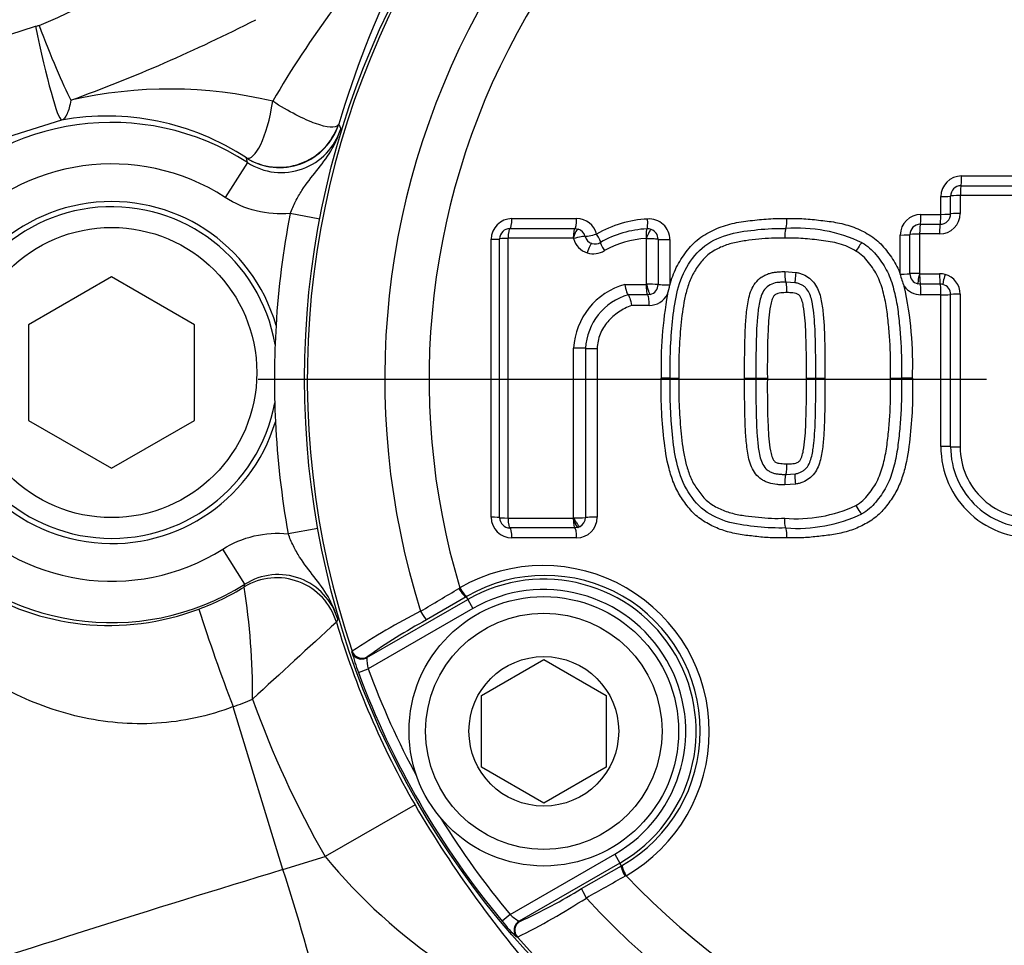
# Model space of a CAD drawing. Units: millimetres. Extents: x 0 to 594, y 0 to 420.
# Drawn here: x 106 to 115, y 320 to 329 of the extents above; entities that cross this region are included whole.
import ezdxf
from ezdxf.enums import TextEntityAlignment as Align
from ezdxf.lldxf.tags import DXFTag

# ---------------------------------------------------------------- set-up
doc = ezdxf.new("R2010")
doc.units = ezdxf.units.MM
for name, color, linetype in [('Default', 7, 'Continuous'), ('DV2_Default', 7, 'Continuous'), ('II1-04CAP-STD', 7, 'Continuous'), ('II1-04SHW-STD', 7, 'Continuous')]:
    doc.layers.add(name, color=color, linetype=linetype)
doc.styles.add('SEACAD_Arial', font='arial.ttf')
tags = doc.linetypes.add('CENTER2', pattern=[28.575, 19.05, -3.175, 3.175, -3.175]).pattern_tags.tags
tags[10:11] = [DXFTag(74, 4), DXFTag(75, 0), DXFTag(340, '0'), DXFTag(46, 0.0), DXFTag(50, 0.0), DXFTag(44, 0.0), DXFTag(45, 0.0)]
tags[8:9] = [DXFTag(74, 4), DXFTag(75, 0), DXFTag(340, '0'), DXFTag(46, 0.0), DXFTag(50, 0.0), DXFTag(44, 0.0), DXFTag(45, 0.0)]
tags[6:7] = [DXFTag(74, 4), DXFTag(75, 0), DXFTag(340, '0'), DXFTag(46, 0.0), DXFTag(50, 0.0), DXFTag(44, 0.0), DXFTag(45, 0.0)]
tags[4:5] = [DXFTag(74, 4), DXFTag(75, 0), DXFTag(340, '0'), DXFTag(46, 0.0), DXFTag(50, 0.0), DXFTag(44, 0.0), DXFTag(45, 0.0)]
doc.dimstyles.new('ISO-InstDr', dxfattribs={"dimtxt": 3.2, "dimasz": 4.48, "dimexe": 1.6, "dimexo": 1.6, "dimgap": 0.8, "dimtad": 1, "dimdec": 0, "dimlfac": 5, "dimzin": 0, "dimdsep": 46, "dimtxsty": 'SEACAD_Arial', "dimblk1": '_SE_FILLED', "dimblk2": '_SE_FILLED', "dimsah": 1, "dimcen": 1.6, "dimadec": 0, "dimazin": 0, "dimtfac": 0.5, "dimtofl": 0, "dimtmove": 0, "dimatfit": 3, "dimfxl": 1, "dimtzin": 0, "dimarcsym": 0})

# ---------------------------------------------------------------- blocks, each defined once
blk = doc.blocks.new('SE4')
at = {"layer": 'DV2_Default', "color": 7, "linetype": 'CENTER2'}
blk.add_line((114.9277, 325.5546), (107.9026, 325.5546), dxfattribs=at)
at = {"layer": 'II1-04CAP-STD', "color": 7, "linetype": 'Continuous'}
for p, q in [((114.6853, 327.5185), (115.268, 327.5185)), ((114.6798, 327.4243), (115.2642, 327.4243)), ((114.6724, 327.3295), (114.6724, 327.1574)), ((115.2605, 327.3315), (114.6744, 327.3315)), ((114.4859, 327.148), (114.4859, 327.3191)), ((114.5798, 327.1528), (114.5798, 327.3243)), ((114.2943, 327.148), (114.4859, 327.148)), ((110.3491, 327.1069), (110.973, 327.1069)), ((114.2876, 327.0528), (114.4798, 327.0528)), ((110.3307, 327.0115), (110.9564, 327.0115)), ((110.9564, 327.0115), (110.9873, 327.0066)), ((112.9904, 327.0115), (112.9904, 327.0115)), ((112.9904, 327.0115), (112.9904, 327.0115)), ((114.0949, 326.5718), (114.0949, 326.9486)), ((114.1876, 326.5748), (114.1876, 326.9528)), ((114.279, 326.9568), (114.279, 326.5777)), ((114.4738, 326.9588), (114.2811, 326.9588)), ((110.1497, 324.2254), (110.1497, 326.9075)), ((110.2307, 324.2215), (110.2307, 326.9115)), ((110.3107, 326.9154), (110.3107, 324.2176)), ((110.9402, 326.9174), (110.3127, 326.9174)), ((110.9408, 326.9173), (110.9402, 326.9174)), ((111.6478, 326.4734), (111.6478, 326.9113)), ((111.7592, 326.9079), (111.7592, 326.4712)), ((111.8722, 326.9044), (111.8722, 326.4688)), ((112.9805, 326.5964), (113.088, 326.5877)), ((114.0949, 326.5715), (114.0949, 326.5718)), ((114.2806, 326.5758), (114.2813, 326.5757)), ((114.2813, 326.5757), (114.474, 326.5757)), ((111.4388, 326.4722), (111.6445, 326.4722)), ((113.0817, 326.4881), (112.9906, 326.4954)), ((114.2877, 326.4747), (114.2635, 326.4777)), ((114.4799, 326.4747), (114.2877, 326.4747)), ((111.8722, 326.4688), (111.8722, 326.4666)), ((114.6724, 326.3771), (114.6724, 324.904)), ((111.6585, 326.3715), (111.4699, 326.3715)), ((111.684, 326.3748), (111.6585, 326.3715)), ((114.4859, 326.3724), (114.2943, 326.3724)), ((114.4859, 324.9078), (114.4859, 326.3724)), ((114.5798, 324.9059), (114.5798, 326.3748)), ((111.6728, 326.2694), (111.5026, 326.2694)), ((110.9445, 324.2186), (110.9445, 325.8561)), ((111.0576, 325.8553), (111.0576, 324.2221)), ((111.1724, 325.8546), (111.1724, 324.2254)), ((111.8757, 325.5665), (111.7898, 325.5665)), ((111.8757, 325.5665), (111.9604, 325.5665)), ((112.593, 325.5665), (112.7019, 325.5665)), ((112.7019, 325.5665), (112.8125, 325.5665)), ((113.1894, 325.5665), (113.2794, 325.5665)), ((113.2794, 325.5665), (113.3682, 325.5665)), ((114.0001, 325.5665), (114.1053, 325.5665)), ((114.2121, 325.5665), (114.1053, 325.5665)), ((112.9906, 324.6376), (113.0793, 324.6444)), ((113.0851, 324.5448), (112.9805, 324.5366)), ((110.3127, 324.2156), (110.9402, 324.2156)), ((110.9402, 324.2156), (110.9408, 324.2157)), ((110.9564, 324.1215), (110.3307, 324.1215)), ((110.9871, 324.1263), (110.9564, 324.1215)), ((111.006, 324.1345), (110.9871, 324.1263)), ((110.973, 324.026), (110.3491, 324.026)), ((109.8379, 323.5382), (109.8469, 323.5435)), ((109.9074, 323.4575), (109.5248, 323.2343)), ((109.9162, 323.4626), (109.9074, 323.4575)), ((109.9074, 323.4575), (109.9226, 323.4312)), ((108.951, 322.8702), (109.9226, 323.4312)), ((109.9726, 323.3446), (108.963, 322.7617)), ((109.9226, 323.4312), (109.9726, 323.3446)), ((108.8064, 322.9245), (108.8091, 322.9318)), ((108.9537, 322.8774), (108.951, 322.8702)), ((110.0569, 322.5059), (110.6569, 322.8523)), ((110.6569, 322.8523), (111.2569, 322.5059)), ((108.8692, 322.7271), (108.963, 322.7617)), ((110.0569, 321.813), (110.0569, 322.5059)), ((111.2569, 322.5059), (111.2569, 321.813)), ((110.6569, 321.4666), (110.0569, 321.813)), ((111.2569, 321.813), (110.6569, 321.4666)), ((110.3315, 320.3914), (111.3411, 320.9743)), ((111.3411, 320.9743), (111.3911, 320.8877)), ((111.3911, 320.8877), (110.4194, 320.3267)), ((111.4063, 320.8613), (111.3911, 320.8877)), ((111.0217, 320.6416), (111.4063, 320.8613)), ((111.4063, 320.8613), (111.4151, 320.8664)), ((111.4505, 320.7659), (111.4414, 320.7608)), ((110.3315, 320.3914), (110.2547, 320.3275)), ((110.4194, 320.3267), (110.427, 320.3255)), ((110.4018, 320.1731), (110.3942, 320.1744))]:
    blk.add_line(p, q, dxfattribs=at)
for centre, radius in [((116.5458, 325.5594), 8.1964), ((116.5458, 325.5594), 8.1964), ((110.6569, 322.1594), 1.3), ((110.6569, 322.1594), 1.14), ((110.6569, 322.1594), 0.7221)]:
    blk.add_circle(centre, radius, dxfattribs=at)
for centre, radius, start, end in [((116.5458, 325.5594), 8.1708, 101.24067, 198.75933), ((116.5458, 325.5594), 7.4234, 102.43267, 197.56733), ((116.5458, 325.5594), 6.9957, 103.25202, 196.74798), ((114.6853, 327.3191), 0.1994, 90, 180), ((114.6798, 327.3243), 0.1, 90, 180), ((114.6744, 327.3295), 0.00201, 90, 180), ((114.2943, 326.9486), 0.1994, 90, 180), ((114.4738, 327.1574), 0.1986, 270, 0), ((114.4798, 327.1528), 0.1, 270, 0), ((110.3491, 326.9075), 0.1994, 90, 180), ((110.973, 326.9075), 0.1994, 14.6321, 90), ((111.7148, 326.0058), 1.099, 92.98853, 119.96204), ((111.6728, 326.9044), 0.1994, 0, 94.39555), ((114.2876, 326.9528), 0.1, 90, 180), ((110.3307, 326.9115), 0.1, 90, 180), ((110.9562, 326.9099), 0.1016, 14.82749, 72.13945), ((111.6937, 326.0295), 0.9795, 92.5201, 120.01324), ((111.6583, 326.9087), 0.0997, 69.52644, 94.43615), ((111.6583, 326.9075), 0.1009, 0.22192, 69.75568), ((113.0981, 325.5451), 1.4703, 64.70498, 94.20196), ((114.2811, 326.9568), 0.00201, 90, 180), ((110.3127, 326.9154), 0.00201, 90, 180), ((110.9394, 326.9118), 0.00564, 25.08328, 75.41333), ((111.1499, 326.9623), 0.1003, 253.00827, 302.47978), ((111.6812, 326.025), 0.8901, 92.39879, 119.6315), ((111.6441, 326.9123), 0.00201, 69.56703, 94.39556), ((111.1343, 326.9661), 0.1986, 252.93946, 302.54859), ((114.5656, 326.6603), 0.4791, 190.68424, 205.47011), ((114.2876, 326.5748), 0.1, 180, 256.07916), ((114.2811, 326.5777), 0.00201, 180, 256.07916), ((114.4738, 326.3771), 0.1986, 0, 74.72476), ((111.6176, 325.8224), 0.6739, 105.38455, 177.1369), ((111.6446, 326.477), 0.00481, 268.77724, 312.21873), ((111.6752, 325.0574), 1.4162, 86.60133, 91.10676), ((111.6728, 326.4688), 0.1994, 270, 332.80308), ((111.6596, 326.4713), 0.0996, 284.16706, 359.9249), ((115.6346, 325.6885), 3.8468, 169.67839, 181.81772), ((111.4094, 326.5341), 0.4676, 340.46062, 351.70142), ((114.2943, 326.5718), 0.1994, 216.0843, 270), ((110.7274, 325.7041), 3.4873, 357.73797, 12.42284), ((114.4798, 326.3748), 0.1, 0, 74.72476), ((111.6319, 325.8194), 0.5754, 106.3555, 176.41836), ((115.3677, 324.9078), 0.8818, 180, 275.13193), ((115.3642, 324.9059), 0.7844, 180, 275.13193), ((115.3608, 324.904), 0.6884, 180, 275.13193), ((113.0926, 325.5692), 1.3582, 265.24873, 294.93589), ((110.3491, 324.2254), 0.1994, 180, 270), ((110.3307, 324.2215), 0.1, 180, 270), ((110.3127, 324.2176), 0.00201, 180, 270), ((110.9387, 324.2222), 0.00692, 288.13104, 327.91147), ((110.9706, 325.2041), 0.9859, 268.48481, 275.06172), ((110.973, 324.2254), 0.1994, 270, 0), ((110.957, 324.2224), 0.1006, 299.12667, 359.82147), ((113.0974, 325.595), 1.4774, 265.8489, 295.10586), ((110.6493, 322.1551), 1.6037, 299.97459, 120.02541), ((110.6668, 322.1652), 1.499, 299.94716, 120.05284), ((110.6569, 322.1594), 1.4684, 300, 120), ((72.5362, 385.9139), 72.6784, 300.541539, 300.880111), ((110.6569, 322.1594), 1.3685, 300, 120), ((112.4794, 317.4336), 6.6107, 117.09314, 123.72511), ((112.0599, 318.5424), 5.333, 118.38269, 125.62328), ((110.3445, 323.3056), 1.5846, 193.91431, 201.40991), ((109.3808, 322.863), 0.4299, 179.04085, 193.62354), ((116.5458, 325.5594), 8.1824, 200.25182, 219.74818), ((116.5458, 325.5594), 8.0825, 200.25182, 208.35596), ((116.5458, 325.5594), 8.0825, 211.64404, 219.74818), ((146.8095, 257.2688), 72.6783, 119.119889, 119.458461), ((116.5458, 325.5594), 6.9957, 223.25202, 316.74798), ((108.2241, 325.1864), 5.3368, 294.37931, 301.61472), ((107.4732, 326.1047), 6.6152, 296.27715, 302.9046), ((116.5458, 325.5594), 7.4234, 222.43267, 317.56733), ((111.2575, 321.1011), 1.2666, 217.64734, 227.02844), ((110.6279, 320.7024), 0.4296, 226.37205, 240.96355), ((116.5458, 325.5594), 8.1708, 221.24067, 318.75933)]:
    blk.add_arc(centre, radius, start, end, dxfattribs=at)
for centre, major_axis, ratio, start_param, end_param in [((114.6798, 327.5243), (0, -0.1), 0.055335, 0, 1.512595), ((114.6798, 327.3263), (0, -0.098), 0.055314, 3.141593, 4.660061), ((114.6778, 327.3243), (0.098, 0), 0.052325, 1.626122, 3.141593), ((114.4798, 327.3243), (0.1, 0), 0.052346, 4.773589, 6.283185), ((114.2876, 327.1528), (0, -0.1), 0.066927, 0, 1.52361), ((114.4798, 327.1528), (0, -0.1), 0.06123, 0, 1.52361), ((114.4798, 327.1528), (0.1, 0), 0.047257, 4.773589, 6.283185), ((114.6778, 327.1528), (0.098, 0), 0.047238, 1.626122, 3.141593), ((110.3307, 327.1115), (0, 0.1), 0.184187, 3.141593, 4.666426), ((110.9564, 327.1115), (0, 0.1), 0.165644, 3.141593, 4.666426), ((111.643, 327.1078), (0.0077, -0.0997), 0.141433, 0, 1.513939), ((114.2876, 326.9548), (0, -0.098), 0.066906, 3.141593, 4.671073), ((114.4798, 326.9548), (0, -0.098), 0.061211, 3.141593, 4.671073), ((110.3307, 326.9135), (0, 0.098), 0.184129, 0, 1.530703), ((110.9564, 326.9135), (0, 0.098), 0.165592, 0, 1.530703), ((110.9571, 326.9134), (0.0303, 0.0932), 0.169741, 0, 1.583828), ((111.1499, 326.962), (0.0968, 0.0253), 0.081376, 3.278995, 4.856962), ((111.1499, 326.962), (-0.0538, 0.0843), 0.113142, 3.141593, 4.59115), ((111.6581, 326.9104), (-0.0075, 0.0977), 0.14138, 0, 1.519812), ((111.659, 326.9103), (0.0342, 0.0918), 0.149532, 0, 1.583828), ((114.0876, 326.9528), (-0.1, 0), 0.041358, 1.643634, 3.141593), ((114.2856, 326.9528), (-0.098, 0), 0.041338, 4.779347, 6.283185), ((110.1307, 326.9115), (-0.1, 0), 0.040768, 1.76187, 3.141593), ((110.3287, 326.9115), (-0.098, 0), 0.040719, 4.897485, 6.283185), ((110.9607, 326.9103), (0.0948, 0.0248), 0.081376, 0.137403, 1.721231), ((111.1341, 326.9661), (-0.05, -0.1922), 0.986286, 5.227974, 6.240322), ((111.1498, 326.962), (-0.0252, -0.0968), 0.986286, 5.227974, 6.240322), ((111.0919, 326.7727), (0.0288, 0.0937), 0.164896, 0, 1.583828), ((111.2565, 326.7951), (-0.0527, 0.0826), 0.113056, 0, 1.455467), ((111.662, 326.9073), (0.098, 0), 0.040325, 0.132049, 1.715877), ((111.8583, 326.9084), (-0.1, 0), 0.040325, 0.132049, 1.710016), ((113.6754, 326.7907), (-0.0509, -0.0837), 0.091543, 3.141593, 4.725421), ((113.098, 326.5848), (0.0162, 0.0966), 0.105691, 1.557765, 3.141593), ((114.0876, 326.5748), (-0.1, 0), 0.030138, 1.643634, 3.141593), ((114.2856, 326.5748), (-0.098, 0), 0.030123, 4.779347, 6.283185), ((114.2871, 326.5728), (-0.0236, -0.0951), 0.072122, 4.699357, 6.283185), ((114.2878, 326.5727), (0, -0.098), 0.066872, 4.682389, 6.266217), ((114.4737, 326.3772), (0.0729, 0.1847), 0.997836, 0.109036, 0.375134), ((114.48, 326.5727), (0, -0.098), 0.06118, 4.682389, 6.266217), ((114.532, 326.5658), (-0.0258, -0.0945), 0.065362, 4.699357, 6.283185), ((114.2876, 326.3748), (0, -0.1), 0.066872, 1.546657, 3.124624), ((114.4798, 326.3748), (0, -0.1), 0.06118, 1.546657, 3.124624), ((114.4798, 326.3748), (0.0367, 0.093), 0.997836, 0.109036, 0.375134), ((111.8583, 326.4715), (-0.1, 0), 0.027266, 0.132049, 1.710016), ((114.6778, 326.3748), (-0.098, 0), 0.024172, 4.767715, 6.283185), ((111.6583, 326.2715), (0, 0.1), 0.144723, 4.691306, 6.269273), ((114.4798, 326.3748), (-0.1, 0), 0.024182, 1.631997, 3.141593), ((110.9607, 325.8552), (-0.098, 0), 0.008878, 3.294655, 4.878483), ((111.1564, 325.8555), (-0.1, 0), 0.008878, 0.153062, 1.731029), ((114.4798, 324.9059), (-0.1, 0), 0.019384, 3.141593, 4.651189), ((114.6778, 324.9059), (-0.098, 0), 0.019376, 0, 1.515471), ((113.0951, 324.5477), (-0.0159, 0.0967), 0.105657, 0, 1.583828), ((113.6736, 324.3411), (-0.0506, 0.0839), 0.091442, 1.557765, 3.141593), ((110.1307, 324.2215), (-0.1, 0), 0.040344, 3.141593, 4.521315), ((110.3287, 324.2215), (0.098, 0), 0.040296, 3.141593, 4.527293), ((110.3307, 324.2195), (0, 0.098), 0.184126, 1.610473, 3.141593), ((110.9564, 324.2195), (0, 0.098), 0.165589, 1.610473, 3.141593), ((111.1564, 324.2215), (-0.1, 0), 0.040124, 4.552156, 6.130123), ((110.3307, 324.0215), (0, -0.1), 0.184183, 1.616343, 3.141593), ((110.9564, 324.0215), (0, 0.1), 0.16564, 4.757935, 6.283185), ((109.8574, 323.5441), (0.0506, -0.0862), 0.198793, 4.664197, 6.247568), ((109.8668, 323.5495), (0.05, -0.0866), 0.202393, 4.664664, 6.247541), ((109.4748, 323.3208), (0.0502, -0.0865), 0.06359, 4.698222, 6.248208), ((108.901, 322.9567), (0.0936, -0.0352), 0.99849, 3.830006, 5.166586), ((108.9037, 322.9639), (0.0936, -0.0352), 0.998489, 3.829639, 5.595139), ((108.901, 322.9567), (0.0936, -0.0352), 0.99849, 5.166586, 5.594772), ((111.4563, 320.7748), (0.0494, -0.087), 0.198793, 3.17721, 4.760581), ((111.4657, 320.7802), (0.05, -0.0866), 0.202393, 3.177237, 4.760114), ((111.0716, 320.5551), (0.0498, -0.0867), 0.06359, 3.17657, 4.726556), ((110.4694, 320.2402), (-0.0163, -0.0987), 0.99849, 3.830006, 5.594772), ((110.477, 320.2389), (-0.0163, -0.0987), 0.998489, 3.829639, 5.595139)]:
    blk.add_ellipse(centre, major_axis=major_axis, ratio=ratio, start_param=start_param, end_param=end_param, dxfattribs=at)
for points, knots in [([(111.8722, 326.4666), (111.8884, 326.5242), (111.9085, 326.5815), (111.961, 326.6884), (111.9946, 326.7375), (112.0483, 326.8092), (112.0671, 326.8326), (112.1083, 326.876), (112.1305, 326.8958), (112.2006, 326.9497), (112.2523, 326.9792), (112.3603, 327.0274), (112.4161, 327.0454), (112.5302, 327.0724), (112.5889, 327.0807), (112.7062, 327.094), (112.7648, 327.1009), (112.8826, 327.1089), (112.9417, 327.1081), (113.0009, 327.1069)], [0, 0, 0, 0, 0.125, 0.125, 0.25, 0.25, 0.3125, 0.3125, 0.375, 0.375, 0.5, 0.5, 0.625, 0.625, 0.75, 0.75, 0.875, 0.875, 1, 1, 1, 1]), ([(112.9904, 327.0115), (112.9931, 327.0115), (112.9958, 327.0217), (112.9996, 327.0568), (113.0008, 327.0817), (113.0009, 327.1069)], [0, 0, 0, 0, 0.5, 0.5, 1, 1, 1, 1]), ([(113.0009, 327.1069), (113.0555, 327.108), (113.1101, 327.1089), (113.2189, 327.1026), (113.2732, 327.0963), (113.3818, 327.0843), (113.436, 327.078), (113.543, 327.0568), (113.5963, 327.0422), (113.6986, 327.0038), (113.7476, 326.9802), (113.8173, 326.9366), (113.8399, 326.9206), (113.8823, 326.8861), (113.9022, 326.8675), (113.939, 326.8274), (113.9561, 326.8059), (113.9891, 326.7618), (114.005, 326.7395), (114.035, 326.6938), (114.049, 326.6705), (114.0739, 326.622), (114.0849, 326.5971), (114.0949, 326.5715)], [0, 0, 0, 0, 0.125, 0.125, 0.25, 0.25, 0.375, 0.375, 0.5, 0.5, 0.625, 0.625, 0.6875, 0.6875, 0.75, 0.75, 0.8125, 0.8125, 0.875, 0.875, 0.9375, 0.9375, 1, 1, 1, 1]), ([(111.8757, 325.5665), (111.8732, 325.7493), (111.8787, 325.9317), (111.9066, 326.2042), (111.9187, 326.2949), (111.9601, 326.4719), (111.9884, 326.5607), (112.0817, 326.7162), (112.1371, 326.7908), (112.2823, 326.8982), (112.3666, 326.9348), (112.5413, 326.9821), (112.6314, 326.991), (112.81, 327.0103), (112.8995, 327.0133), (112.9904, 327.0115)], [0, 0, 0, 0, 0.25, 0.25, 0.375, 0.375, 0.5, 0.5, 0.625, 0.625, 0.75, 0.75, 0.875, 0.875, 1, 1, 1, 1]), ([(112.9904, 327.0115), (112.9877, 327.0114), (112.9851, 327.0014), (112.9814, 326.9668), (112.9802, 326.9422), (112.9801, 326.9174)], [0, 0, 0, 0, 0.5, 0.5, 1, 1, 1, 1]), ([(112.9801, 326.9174), (112.938, 326.9182), (112.8959, 326.9193), (112.8121, 326.9165), (112.7705, 326.9125), (112.6872, 326.9036), (112.6456, 326.8992), (112.5626, 326.8884), (112.5211, 326.8813), (112.4393, 326.8605), (112.3995, 326.8471), (112.323, 326.8129), (112.2856, 326.7919), (112.2353, 326.7539), (112.2196, 326.7401), (112.1908, 326.7096), (112.1775, 326.6931), (112.1391, 326.6421), (112.1145, 326.6076), (112.0744, 326.5331), (112.059, 326.4928), (112.0331, 326.4117), (112.0228, 326.3706), (111.997, 326.246), (111.9869, 326.1613), (111.9706, 325.9918), (111.9644, 325.907), (111.9583, 325.737), (111.9593, 325.6517), (111.9604, 325.5665)], [0, 0, 0, 0, 0.0625, 0.0625, 0.125, 0.125, 0.1875, 0.1875, 0.25, 0.25, 0.3125, 0.3125, 0.375, 0.375, 0.40625, 0.40625, 0.4375, 0.4375, 0.5, 0.5, 0.5625, 0.5625, 0.625, 0.625, 0.75, 0.75, 0.875, 0.875, 1, 1, 1, 1]), ([(113.6671, 326.7943), (113.617, 326.8248), (113.5615, 326.8478), (113.449, 326.8803), (113.391, 326.8898), (113.3032, 326.9002), (113.2739, 326.9034), (113.2154, 326.9098), (113.1861, 326.9128), (113.1274, 326.9173), (113.098, 326.9184), (113.0391, 326.9186), (113.0096, 326.918), (112.9801, 326.9174)], [0, 0, 0, 0, 0.25, 0.25, 0.5, 0.5, 0.625, 0.625, 0.75, 0.75, 0.875, 0.875, 1, 1, 1, 1]), ([(113.7264, 326.8745), (113.7518, 326.859), (113.7759, 326.842), (113.8207, 326.8039), (113.8411, 326.7826), (113.879, 326.7365), (113.8964, 326.7126), (113.9302, 326.6641), (113.9462, 326.6394), (113.9879, 326.5618), (114.0082, 326.5056), (114.0413, 326.3907), (114.0535, 326.3327), (114.0725, 326.2161), (114.0794, 326.1575), (114.091, 326.04), (114.0959, 325.9812), (114.1032, 325.8632), (114.1055, 325.804), (114.1069, 325.6853), (114.1061, 325.6259), (114.1053, 325.5665)], [0, 0, 0, 0, 0.0625, 0.0625, 0.125, 0.125, 0.1875, 0.1875, 0.25, 0.25, 0.375, 0.375, 0.5, 0.5, 0.625, 0.625, 0.75, 0.75, 0.875, 0.875, 1, 1, 1, 1]), ([(114.0001, 325.5665), (114.0009, 325.6218), (114.0016, 325.6772), (114.0007, 325.7879), (113.9988, 325.8431), (113.9925, 325.9531), (113.9883, 326.008), (113.978, 326.1175), (113.9721, 326.1722), (113.9563, 326.2811), (113.9463, 326.3353), (113.9188, 326.4428), (113.9017, 326.4965), (113.8665, 326.5708), (113.8527, 326.5945), (113.8223, 326.6402), (113.8061, 326.6626), (113.7723, 326.7064), (113.754, 326.7275), (113.7132, 326.7639), (113.6908, 326.7799), (113.6671, 326.7943)], [0, 0, 0, 0, 0.125, 0.125, 0.25, 0.25, 0.375, 0.375, 0.5, 0.5, 0.625, 0.625, 0.75, 0.75, 0.8125, 0.8125, 0.875, 0.875, 0.9375, 0.9375, 1, 1, 1, 1]), ([(112.593, 325.5665), (112.5927, 325.6705), (112.593, 325.7745), (112.5964, 325.9305), (112.5978, 325.9825), (112.602, 326.0864), (112.6056, 326.1381), (112.6163, 326.2412), (112.6223, 326.2927), (112.6468, 326.3942), (112.6657, 326.4445), (112.7138, 326.5075), (112.7324, 326.5258), (112.7651, 326.5481), (112.7767, 326.5546), (112.8001, 326.5664), (112.8121, 326.5717), (112.837, 326.5803), (112.8499, 326.5835), (112.8758, 326.5884), (112.8888, 326.5904), (112.9149, 326.5931), (112.9279, 326.594), (112.9541, 326.596), (112.9673, 326.5965), (112.9805, 326.5964)], [0, 0, 0, 0, 0.25, 0.25, 0.375, 0.375, 0.5, 0.5, 0.625, 0.625, 0.75, 0.75, 0.8125, 0.8125, 0.84375, 0.84375, 0.875, 0.875, 0.90625, 0.90625, 0.9375, 0.9375, 0.96875, 0.96875, 1, 1, 1, 1]), ([(112.9805, 326.5964), (112.9804, 326.5706), (112.9814, 326.5444), (112.9852, 326.5071), (112.9879, 326.4959), (112.9906, 326.4954)], [0, 0, 0, 0, 0.5, 0.5, 1, 1, 1, 1]), ([(113.088, 326.5877), (113.0998, 326.5857), (113.1116, 326.5835), (113.1345, 326.577), (113.1457, 326.5729), (113.1785, 326.5585), (113.1997, 326.5468), (113.2372, 326.5177), (113.254, 326.4999), (113.2821, 326.4611), (113.2936, 326.44), (113.3218, 326.3732), (113.3319, 326.3269), (113.3466, 326.233), (113.3512, 326.1855), (113.3592, 326.0905), (113.3612, 326.0429), (113.3644, 325.9477), (113.3657, 325.9001), (113.3684, 325.7571), (113.3686, 325.6618), (113.3682, 325.5665)], [0, 0, 0, 0, 0.03125, 0.03125, 0.0625, 0.0625, 0.125, 0.125, 0.1875, 0.1875, 0.25, 0.25, 0.375, 0.375, 0.5, 0.5, 0.625, 0.625, 0.75, 0.75, 1, 1, 1, 1]), ([(111.4388, 326.4722), (111.4429, 326.4466), (111.4487, 326.4205), (111.4603, 326.3833), (111.466, 326.3719), (111.4699, 326.3715)], [0, 0, 0, 0, 0.5, 0.5, 1, 1, 1, 1]), ([(111.6445, 326.4722), (111.6445, 326.4606), (111.6447, 326.4479), (111.646, 326.4234), (111.6471, 326.4115), (111.6498, 326.3918), (111.6515, 326.384), (111.655, 326.374), (111.6568, 326.3717), (111.6585, 326.3715)], [0, 0, 0, 0, 0.25, 0.25, 0.5, 0.5, 0.75, 0.75, 1, 1, 1, 1]), ([(111.6478, 326.4734), (111.6482, 326.4718), (111.6489, 326.4687), (111.6497, 326.4655), (111.6508, 326.4607), (111.6516, 326.4576), (111.654, 326.4482), (111.6556, 326.4421), (111.6607, 326.4243), (111.6642, 326.4134), (111.6708, 326.3953), (111.6741, 326.3878), (111.6797, 326.3777), (111.6821, 326.375), (111.684, 326.3748)], [0, 0, 0, 0, 0.03125, 0.0625, 0.0625, 0.125, 0.125, 0.25, 0.25, 0.5, 0.5, 0.75, 0.75, 1, 1, 1, 1]), ([(112.9906, 326.4954), (112.979, 326.4955), (112.9675, 326.495), (112.9445, 326.4932), (112.933, 326.4925), (112.8986, 326.4888), (112.8754, 326.4847), (112.8332, 326.4662), (112.8129, 326.454), (112.7815, 326.4207), (112.7694, 326.4005), (112.7512, 326.3584), (112.7447, 326.336), (112.7344, 326.2916), (112.7305, 326.2692), (112.7242, 326.2244), (112.7218, 326.2018), (112.7171, 326.1568), (112.715, 326.1342), (112.7099, 326.0664), (112.7083, 326.021), (112.7053, 325.9301), (112.7042, 325.8847), (112.7018, 325.7483), (112.7016, 325.6574), (112.7019, 325.5665)], [0, 0, 0, 0, 0.03125, 0.03125, 0.0625, 0.0625, 0.125, 0.125, 0.1875, 0.1875, 0.25, 0.25, 0.3125, 0.3125, 0.375, 0.375, 0.4375, 0.4375, 0.5, 0.5, 0.625, 0.625, 0.75, 0.75, 1, 1, 1, 1]), ([(113.0009, 326.3929), (113.001, 326.4191), (112.9999, 326.4457), (112.9961, 326.4835), (112.9934, 326.4949), (112.9906, 326.4954)], [0, 0, 0, 0, 0.5, 0.5, 1, 1, 1, 1]), ([(113.2794, 325.5665), (113.2797, 325.6501), (113.2797, 325.7338), (113.2777, 325.8592), (113.2768, 325.901), (113.2744, 325.9846), (113.2731, 326.0264), (113.2686, 326.1099), (113.2649, 326.1516), (113.256, 326.2348), (113.2508, 326.2762), (113.2364, 326.337), (113.2305, 326.357), (113.2141, 326.3961), (113.2037, 326.4145), (113.1833, 326.4387), (113.1757, 326.4461), (113.1593, 326.4587), (113.1503, 326.464), (113.1316, 326.4736), (113.122, 326.4779), (113.1024, 326.4844), (113.0921, 326.4864), (113.0817, 326.4881)], [0, 0, 0, 0, 0.25, 0.25, 0.375, 0.375, 0.5, 0.5, 0.625, 0.625, 0.75, 0.75, 0.8125, 0.8125, 0.875, 0.875, 0.90625, 0.90625, 0.9375, 0.9375, 0.96875, 0.96875, 1, 1, 1, 1]), ([(113.0009, 326.3929), (112.991, 326.393), (112.9812, 326.3925), (112.9616, 326.391), (112.9518, 326.3904), (112.9322, 326.3882), (112.9225, 326.3869), (112.908, 326.3831), (112.9035, 326.381), (112.8946, 326.3766), (112.8902, 326.3744), (112.8779, 326.3657), (112.8725, 326.3571), (112.8632, 326.3399), (112.8595, 326.3308), (112.8501, 326.3028), (112.8458, 326.2838), (112.8352, 326.2266), (112.8314, 326.1879), (112.8238, 326.1105), (112.8212, 326.0717), (112.8128, 325.8775), (112.8119, 325.722), (112.8125, 325.5665)], [0, 0, 0, 0, 0.03125, 0.03125, 0.0625, 0.0625, 0.09375, 0.09375, 0.109375, 0.109375, 0.125, 0.125, 0.15625, 0.15625, 0.1875, 0.1875, 0.25, 0.25, 0.375, 0.375, 0.5, 0.5, 1, 1, 1, 1]), ([(113.1894, 325.5665), (113.1899, 325.7222), (113.1891, 325.878), (113.1806, 326.0724), (113.178, 326.1112), (113.1704, 326.1888), (113.1665, 326.2276), (113.1558, 326.285), (113.1515, 326.3041), (113.142, 326.3318), (113.1383, 326.3409), (113.1289, 326.3579), (113.1234, 326.3663), (113.1113, 326.3745), (113.1068, 326.3768), (113.0981, 326.3811), (113.0937, 326.3832), (113.0796, 326.3869), (113.0696, 326.3882), (113.0501, 326.3904), (113.0403, 326.391), (113.0206, 326.3925), (113.0108, 326.393), (113.0009, 326.3929)], [0, 0, 0, 0, 0.5, 0.5, 0.625, 0.625, 0.75, 0.75, 0.8125, 0.8125, 0.84375, 0.84375, 0.875, 0.875, 0.890625, 0.890625, 0.90625, 0.90625, 0.9375, 0.9375, 0.96875, 0.96875, 1, 1, 1, 1]), ([(111.4699, 326.3715), (111.4738, 326.3712), (111.4796, 326.3596), (111.4916, 326.3218), (111.4978, 326.2954), (111.5026, 326.2694)], [0, 0, 0, 0, 0.5, 0.5, 1, 1, 1, 1]), ([(111.5026, 326.2694), (111.4588, 326.2523), (111.4173, 326.2308), (111.3394, 326.1781), (111.3042, 326.1475), (111.2583, 326.0943), (111.2441, 326.0751), (111.2193, 326.0352), (111.2085, 326.0144), (111.1908, 325.9706), (111.1839, 325.9478), (111.1748, 325.9018), (111.1724, 325.8784), (111.1724, 325.8546)], [0, 0, 0, 0, 0.25, 0.25, 0.5, 0.5, 0.625, 0.625, 0.75, 0.75, 0.875, 0.875, 1, 1, 1, 1]), ([(113.0009, 324.026), (112.9526, 324.025), (112.9042, 324.0241), (112.8081, 324.0283), (112.7603, 324.0331), (112.6649, 324.0436), (112.6171, 324.0485), (112.522, 324.0627), (112.4746, 324.0724), (112.3811, 324.0991), (112.3358, 324.1156), (112.2485, 324.1565), (112.2061, 324.1808), (112.1275, 324.2382), (112.0923, 324.2712), (112.0457, 324.3269), (112.031, 324.3465), (112.0023, 324.3859), (111.9884, 324.4059), (111.9492, 324.4672), (111.9272, 324.5105), (111.8911, 324.6014), (111.8765, 324.6482), (111.8399, 324.7894), (111.8255, 324.8856), (111.8043, 325.0795), (111.7965, 325.1768), (111.7878, 325.3714), (111.7885, 325.4689), (111.7898, 325.5665)], [0, 0, 0, 0, 0.0625, 0.0625, 0.125, 0.125, 0.1875, 0.1875, 0.25, 0.25, 0.3125, 0.3125, 0.375, 0.375, 0.4375, 0.4375, 0.46875, 0.46875, 0.5, 0.5, 0.5625, 0.5625, 0.625, 0.625, 0.75, 0.75, 0.875, 0.875, 1, 1, 1, 1]), ([(112.9904, 324.1215), (112.8997, 324.1197), (112.8088, 324.1228), (112.6283, 324.1423), (112.5375, 324.1514), (112.3619, 324.1999), (112.2774, 324.2371), (112.1318, 324.3475), (112.0774, 324.422), (111.9856, 324.5788), (111.9585, 324.6665), (111.918, 324.8428), (111.906, 324.9333), (111.8786, 325.2036), (111.8732, 325.3841), (111.8757, 325.5665)], [0, 0, 0, 0, 0.125, 0.125, 0.25, 0.25, 0.375, 0.375, 0.5, 0.5, 0.625, 0.625, 0.75, 0.75, 1, 1, 1, 1]), ([(111.9604, 325.5665), (111.9593, 325.4819), (111.9583, 325.3972), (111.9643, 325.2284), (111.9704, 325.1443), (111.9864, 324.9763), (111.9963, 324.8921), (112.0215, 324.7679), (112.0316, 324.727), (112.0567, 324.6466), (112.0713, 324.6069), (112.1107, 324.5313), (112.135, 324.4969), (112.1726, 324.4462), (112.1856, 324.4296), (112.214, 324.3982), (112.2299, 324.3836), (112.2803, 324.3443), (112.3177, 324.3229), (112.3945, 324.2877), (112.4345, 324.274), (112.5168, 324.2526), (112.5586, 324.2452), (112.6424, 324.2341), (112.6845, 324.2297), (112.7687, 324.2207), (112.8109, 324.2166), (112.8955, 324.2137), (112.9378, 324.2148), (112.9801, 324.2156)], [0, 0, 0, 0, 0.125, 0.125, 0.25, 0.25, 0.375, 0.375, 0.4375, 0.4375, 0.5, 0.5, 0.5625, 0.5625, 0.59375, 0.59375, 0.625, 0.625, 0.6875, 0.6875, 0.75, 0.75, 0.8125, 0.8125, 0.875, 0.875, 0.9375, 0.9375, 1, 1, 1, 1]), ([(112.9805, 324.5366), (112.9675, 324.5365), (112.9545, 324.537), (112.9286, 324.5389), (112.9156, 324.5398), (112.8769, 324.5438), (112.8513, 324.5479), (112.8144, 324.5604), (112.8023, 324.5656), (112.779, 324.5771), (112.7676, 324.5834), (112.7351, 324.605), (112.7158, 324.6233), (112.6837, 324.6643), (112.6705, 324.6874), (112.6497, 324.7351), (112.6418, 324.7601), (112.6229, 324.8364), (112.6167, 324.8882), (112.6059, 324.9923), (112.6021, 325.0444), (112.5978, 325.1487), (112.5964, 325.2009), (112.593, 325.3575), (112.5927, 325.462), (112.593, 325.5665)], [0, 0, 0, 0, 0.03125, 0.03125, 0.0625, 0.0625, 0.125, 0.125, 0.15625, 0.15625, 0.1875, 0.1875, 0.25, 0.25, 0.3125, 0.3125, 0.375, 0.375, 0.5, 0.5, 0.625, 0.625, 0.75, 0.75, 1, 1, 1, 1]), ([(112.7019, 325.5665), (112.7016, 325.4752), (112.7018, 325.3838), (112.7042, 325.2469), (112.7054, 325.2012), (112.7083, 325.11), (112.71, 325.0644), (112.7152, 324.9961), (112.7174, 324.9733), (112.7221, 324.9279), (112.7246, 324.9052), (112.7311, 324.86), (112.7351, 324.8375), (112.7458, 324.793), (112.7524, 324.771), (112.7711, 324.7294), (112.7834, 324.7096), (112.8074, 324.6851), (112.8166, 324.6779), (112.836, 324.666), (112.8461, 324.6609), (112.8672, 324.652), (112.8781, 324.6488), (112.9003, 324.6445), (112.9114, 324.6428), (112.934, 324.6404), (112.9453, 324.6396), (112.9679, 324.6379), (112.9792, 324.6375), (112.9906, 324.6376)], [0, 0, 0, 0, 0.25, 0.25, 0.375, 0.375, 0.5, 0.5, 0.5625, 0.5625, 0.625, 0.625, 0.6875, 0.6875, 0.75, 0.75, 0.8125, 0.8125, 0.84375, 0.84375, 0.875, 0.875, 0.90625, 0.90625, 0.9375, 0.9375, 0.96875, 0.96875, 1, 1, 1, 1]), ([(112.8125, 325.5665), (112.8119, 325.4108), (112.8128, 325.2551), (112.8212, 325.0608), (112.8238, 325.022), (112.8314, 324.9445), (112.8353, 324.9057), (112.846, 324.8483), (112.8503, 324.8292), (112.8597, 324.8015), (112.8634, 324.7924), (112.8728, 324.7753), (112.8782, 324.7669), (112.8904, 324.7585), (112.8948, 324.7563), (112.9035, 324.7519), (112.9079, 324.7498), (112.9221, 324.7461), (112.932, 324.7447), (112.9517, 324.7426), (112.9615, 324.7419), (112.9812, 324.7404), (112.991, 324.7399), (113.0009, 324.74)], [0, 0, 0, 0, 0.5, 0.5, 0.625, 0.625, 0.75, 0.75, 0.8125, 0.8125, 0.84375, 0.84375, 0.875, 0.875, 0.890625, 0.890625, 0.90625, 0.90625, 0.9375, 0.9375, 0.96875, 0.96875, 1, 1, 1, 1]), ([(113.0009, 324.74), (113.0107, 324.7399), (113.0205, 324.7404), (113.0399, 324.7419), (113.0497, 324.7425), (113.0691, 324.7446), (113.0788, 324.746), (113.093, 324.7495), (113.0974, 324.7515), (113.1061, 324.7558), (113.1105, 324.758), (113.1228, 324.766), (113.1284, 324.7744), (113.138, 324.7914), (113.1418, 324.8005), (113.1513, 324.8283), (113.1557, 324.8474), (113.1665, 324.9049), (113.1704, 324.9436), (113.178, 325.0212), (113.1806, 325.0601), (113.1891, 325.2547), (113.1899, 325.4106), (113.1894, 325.5665)], [0, 0, 0, 0, 0.03125, 0.03125, 0.0625, 0.0625, 0.09375, 0.09375, 0.109375, 0.109375, 0.125, 0.125, 0.15625, 0.15625, 0.1875, 0.1875, 0.25, 0.25, 0.375, 0.375, 0.5, 0.5, 1, 1, 1, 1]), ([(114.2121, 325.5665), (114.2134, 325.4687), (114.2141, 325.3709), (114.2054, 325.1759), (114.1975, 325.0786), (114.1762, 324.8843), (114.1616, 324.7875), (114.1248, 324.6462), (114.1101, 324.5995), (114.0738, 324.5086), (114.0517, 324.4655), (114.0125, 324.4044), (113.9986, 324.3845), (113.97, 324.3453), (113.9553, 324.3258), (113.9083, 324.2699), (113.8724, 324.2365), (113.7946, 324.1801), (113.7528, 324.1562), (113.6649, 324.1151), (113.6198, 324.0988), (113.5278, 324.0726), (113.4809, 324.0629), (113.3856, 324.0486), (113.3375, 324.0436), (113.2417, 324.0332), (113.1938, 324.0283), (113.0975, 324.0241), (113.0492, 324.025), (113.0009, 324.026)], [0, 0, 0, 0, 0.125, 0.125, 0.25, 0.25, 0.375, 0.375, 0.4375, 0.4375, 0.5, 0.5, 0.53125, 0.53125, 0.5625, 0.5625, 0.625, 0.625, 0.6875, 0.6875, 0.75, 0.75, 0.8125, 0.8125, 0.875, 0.875, 0.9375, 0.9375, 1, 1, 1, 1]), ([(113.0793, 324.6444), (113.0896, 324.6461), (113.0999, 324.648), (113.1197, 324.6541), (113.1294, 324.6583), (113.1481, 324.6677), (113.1571, 324.6728), (113.1739, 324.6852), (113.1817, 324.6925), (113.2022, 324.7162), (113.213, 324.7348), (113.2296, 324.7732), (113.2356, 324.7931), (113.2503, 324.8538), (113.2557, 324.8957), (113.2647, 324.9791), (113.2685, 325.021), (113.273, 325.1048), (113.2743, 325.1467), (113.2767, 325.2307), (113.2777, 325.2726), (113.2797, 325.3985), (113.2797, 325.4825), (113.2794, 325.5665)], [0, 0, 0, 0, 0.03125, 0.03125, 0.0625, 0.0625, 0.09375, 0.09375, 0.125, 0.125, 0.1875, 0.1875, 0.25, 0.25, 0.375, 0.375, 0.5, 0.5, 0.625, 0.625, 0.75, 0.75, 1, 1, 1, 1]), ([(113.3682, 325.5665), (113.3686, 325.4708), (113.3684, 325.375), (113.3656, 325.2314), (113.3644, 325.1836), (113.3611, 325.0879), (113.359, 325.0401), (113.3509, 324.9447), (113.3463, 324.8971), (113.3311, 324.8025), (113.3207, 324.756), (113.2922, 324.6904), (113.2804, 324.6691), (113.252, 324.6308), (113.2351, 324.6132), (113.1969, 324.5844), (113.1759, 324.5731), (113.1428, 324.559), (113.1315, 324.555), (113.1085, 324.5489), (113.0969, 324.5467), (113.0851, 324.5448)], [0, 0, 0, 0, 0.25, 0.25, 0.375, 0.375, 0.5, 0.5, 0.625, 0.625, 0.75, 0.75, 0.8125, 0.8125, 0.875, 0.875, 0.9375, 0.9375, 0.96875, 0.96875, 1, 1, 1, 1]), ([(113.6652, 324.3376), (113.689, 324.3519), (113.7115, 324.3678), (113.7526, 324.404), (113.771, 324.425), (113.805, 324.4689), (113.8212, 324.4913), (113.8518, 324.537), (113.8657, 324.5606), (113.9012, 324.635), (113.9183, 324.6887), (113.946, 324.7964), (113.9561, 324.8507), (113.972, 324.9597), (113.9779, 325.0145), (113.9882, 325.1243), (113.9925, 325.1792), (113.9988, 325.2895), (114.0007, 325.3447), (114.0016, 325.4556), (114.0009, 325.511), (114.0001, 325.5665)], [0, 0, 0, 0, 0.0625, 0.0625, 0.125, 0.125, 0.1875, 0.1875, 0.25, 0.25, 0.375, 0.375, 0.5, 0.5, 0.625, 0.625, 0.75, 0.75, 0.875, 0.875, 1, 1, 1, 1]), ([(114.1053, 325.5665), (114.1061, 325.507), (114.1069, 325.4474), (114.1055, 325.3285), (114.1031, 325.2692), (114.0958, 325.151), (114.0909, 325.092), (114.0792, 324.9744), (114.0724, 324.9156), (114.0532, 324.7989), (114.041, 324.7408), (114.0076, 324.6257), (113.9872, 324.5694), (113.9452, 324.4919), (113.9291, 324.4671), (113.8951, 324.4187), (113.8776, 324.3946), (113.8396, 324.3486), (113.819, 324.3274), (113.7739, 324.2895), (113.7497, 324.2726), (113.7242, 324.2572)], [0, 0, 0, 0, 0.125, 0.125, 0.25, 0.25, 0.375, 0.375, 0.5, 0.5, 0.625, 0.625, 0.75, 0.75, 0.8125, 0.8125, 0.875, 0.875, 0.9375, 0.9375, 1, 1, 1, 1]), ([(112.9906, 324.6376), (112.9934, 324.638), (112.9961, 324.6494), (112.9999, 324.6872), (113.001, 324.7138), (113.0009, 324.74)], [0, 0, 0, 0, 0.5, 0.5, 1, 1, 1, 1]), ([(112.9906, 324.6376), (112.9878, 324.6371), (112.9852, 324.6259), (112.9814, 324.5886), (112.9804, 324.5624), (112.9805, 324.5366)], [0, 0, 0, 0, 0.5, 0.5, 1, 1, 1, 1]), ([(110.9408, 324.2157), (110.9444, 324.2046), (110.9486, 324.1927), (110.9576, 324.17), (110.9624, 324.1591), (110.9714, 324.1416), (110.9757, 324.135), (110.9826, 324.127), (110.9852, 324.1257), (110.9871, 324.1263)], [0, 0, 0, 0, 0.25, 0.25, 0.5, 0.5, 0.75, 0.75, 1, 1, 1, 1]), ([(110.9445, 324.2186), (110.9453, 324.2171), (110.9468, 324.2142), (110.9498, 324.2084), (110.9522, 324.2042), (110.9568, 324.1957), (110.96, 324.1902), (110.9694, 324.1744), (110.9757, 324.1648), (110.987, 324.1494), (110.9922, 324.1433), (111.0007, 324.1355), (111.0039, 324.1339), (111.006, 324.1345)], [0, 0, 0, 0, 0.03125, 0.0625, 0.125, 0.125, 0.25, 0.25, 0.5, 0.5, 0.75, 0.75, 1, 1, 1, 1]), ([(112.9904, 324.1215), (112.9877, 324.1215), (112.9851, 324.1316), (112.9814, 324.1662), (112.9802, 324.1908), (112.9801, 324.2156)], [0, 0, 0, 0, 0.5, 0.5, 1, 1, 1, 1]), ([(113.0009, 324.026), (113.0008, 324.0512), (112.9996, 324.0762), (112.9958, 324.1112), (112.9931, 324.1214), (112.9904, 324.1215)], [0, 0, 0, 0, 0.5, 0.5, 1, 1, 1, 1])]:
    blk.add_open_spline(points, degree=3, knots=knots, dxfattribs=at)
at = {"layer": 'II1-04SHW-STD', "color": 7, "linetype": 'Continuous'}
for p, q in [((105.1802, 328.7803), (105.7557, 328.9636)), ((106.006, 328.0569), (105.4837, 327.8921)), ((108.6796, 328.0201), (108.6746, 328.012)), ((108.6796, 328.0201), (108.6979, 327.9751)), ((107.7991, 327.648), (107.582, 327.3124)), ((107.7884, 327.6914), (107.7879, 327.6925)), ((107.7991, 327.648), (107.7884, 327.6914)), ((108.4956, 327.1007), (108.2098, 327.1555)), ((106.4882, 326.5453), (105.6882, 326.0835)), ((107.2882, 326.0835), (106.4882, 326.5453)), ((105.6882, 326.0835), (105.6882, 325.1597)), ((107.2882, 325.1597), (107.2882, 326.0835)), ((105.6882, 325.1597), (106.4882, 324.6978)), ((106.4882, 324.6978), (107.2882, 325.1597)), ((108.4772, 324.1177), (108.1907, 324.0666)), ((107.774, 323.5791), (107.561, 323.9174)), ((107.7669, 323.552), (107.774, 323.5791)), ((108.6687, 323.241), (108.6569, 323.2129)), ((107.6605, 322.3959), (107.6599, 322.3977)), ((108.1407, 320.8251), (107.6605, 322.3959)), ((109.4151, 321.4491), (108.5493, 320.95)), ((108.1407, 320.8251), (108.5493, 320.95)), ((108.1407, 320.8251), (108.1407, 320.8251))]:
    blk.add_line(p, q, dxfattribs=at)
blk.add_circle((106.4882, 325.6216), 1.4, dxfattribs=at)
for centre, radius, start, end in [((116.5277, 325.5546), 8.2752, 225.18076, 151.54612), ((103.1341, 335.4076), 6.9615, 292.41792, 305.28448), ((118.2464, 325.1615), 9.9847, 154.26305, 163.36349), ((116.2778, 323.4602), 9.5222, 143.43793, 149.87457), ((105.7267, 329.1429), 0.1817, 279.20474, 290.02809), ((100.8257, 342.7789), 15.4551, 289.93703, 297.15154), ((107.0459, 324.0973), 4.2601, 76.48033, 102.88762), ((106.4453, 325.6662), 2.4308, 56.47161, 100.41214), ((106.4882, 325.6216), 2.4135, 57.10018, 302.19177), ((108.1254, 328.1499), 0.5986, 236.96988, 343.0217), ((106.4882, 325.6216), 2.0137, 57.10018, 302.19177), ((106.4882, 325.6216), 1.65, 16.01747, 343.27448), ((106.4882, 325.6216), 1.6, 9.78343, 349.50852), ((116.5458, 325.5594), 8.4875, 169.1613, 176.50485), ((116.5458, 325.5594), 8.4875, 176.50485, 182.7871), ((106.4653, 325.6268), 2.4457, 183.81841, 290.71207), ((116.5458, 325.5594), 8.4875, 182.7871, 190.13065), ((108.094, 323.0733), 0.5986, 16.27026, 122.32207), ((106.4882, 325.6216), 2.4328, 290.2514, 301.71158), ((100.8796, 322.491), 6.9686, 359.83065, 8.75794), ((123.9037, 328.6132), 17.3924, 197.65215, 200.93874), ((442.4055, -41.1172), 494.0896, 132.491589, 132.618901), ((116.5458, 325.5594), 8.2305, 196.56511, 209.96029), ((106.4882, 325.6216), 3.4321, 289.97263, 293.34387), ((116.5458, 325.5594), 9.2299, 199.55298, 209.96029), ((119.009, 327.061), 11.1147, 210.32497, 221.57888), ((112.7288, 324.3833), 5.4089, 219.40145, 236.05275), ((90.4867, 315.0622), 18.5708, 13.76001, 18.07854)]:
    blk.add_arc(centre, radius, start, end, dxfattribs=at)
for centre, major_axis, ratio, start_param, end_param in [((105.8157, 329.0177), (0.1927, -0.9609), 0.070934, 4.754492, 6.248191), ((105.8576, 329.029), (0.3401, -0.9191), 0.085829, 4.742397, 5.690968), ((108.1067, 328.2004), (-0.4885, -0.3483), 0.995826, 0.392355, 2.199972), ((108.1073, 328.1992), (0.5629, 0.2076), 0.998367, 3.798931, 5.625847), ((108.0821, 323.0419), (-0.5607, 0.2137), 0.998353, 3.795609, 5.629169), ((108.0083, 320.6496), (-4.8772, -1.4911), 0.025335, 4.677482, 6.248279)]:
    blk.add_ellipse(centre, major_axis=major_axis, ratio=ratio, start_param=start_param, end_param=end_param, dxfattribs=at)
for points, knots in [([(106.0957, 328.2501), (106.0861, 328.1942), (106.0736, 328.1498), (106.0431, 328.0841), (106.0257, 328.0641), (106.006, 328.0569)], [0, 0, 0, 0, 0.5, 0.5, 1, 1, 1, 1]), ([(107.7879, 327.6925), (107.8281, 327.6755), (107.8789, 327.7253), (107.9731, 327.9198), (108.0162, 328.0684), (108.0418, 328.2393)], [0, 0, 0, 0, 0.5, 0.5, 1, 1, 1, 1]), ([(108.6746, 328.012), (108.6461, 327.9741), (108.566, 327.9837), (108.3439, 328.0653), (108.1961, 328.1405), (108.0418, 328.2393)], [0, 0, 0, 0, 0.5, 0.5, 1, 1, 1, 1]), ([(108.2098, 327.1555), (108.2256, 327.1961), (108.2429, 327.2351), (108.2811, 327.3101), (108.302, 327.3459), (108.3678, 327.4469), (108.4168, 327.507), (108.5138, 327.6285), (108.5613, 327.6904), (108.6222, 327.792), (108.6407, 327.827), (108.665, 327.8814), (108.6725, 327.8998), (108.6862, 327.9371), (108.6924, 327.9562), (108.6979, 327.9751)], [0, 0, 0, 0, 0.125, 0.125, 0.25, 0.25, 0.5, 0.5, 0.75, 0.75, 0.875, 0.875, 0.9375, 0.9375, 1, 1, 1, 1]), ([(108.2098, 327.1555), (108.0995, 327.1461), (107.9903, 327.1549), (107.7754, 327.2086), (107.6751, 327.2521), (107.582, 327.3124)], [0, 0, 0, 0, 0.5, 0.5, 1, 1, 1, 1]), ([(107.6599, 322.3977), (107.4214, 322.3054), (107.1747, 322.2523), (106.6703, 322.2211), (106.4173, 322.2446), (105.9412, 322.3538), (105.7104, 322.4404), (105.2771, 322.6648), (105.077, 322.8006), (104.5178, 323.273), (104.2069, 323.6721), (103.865, 324.3411), (103.7706, 324.5784), (103.6287, 325.0638), (103.5809, 325.3106), (103.5566, 325.5619)], [0, 0, 0, 0, 0.125, 0.125, 0.25, 0.25, 0.375, 0.375, 0.5, 0.5, 0.75, 0.75, 0.875, 0.875, 1, 1, 1, 1]), ([(107.561, 323.9174), (107.6549, 323.9765), (107.7557, 324.0188), (107.9712, 324.0699), (108.0806, 324.0773), (108.1907, 324.0666)], [0, 0, 0, 0, 0.5, 0.5, 1, 1, 1, 1]), ([(108.6687, 323.241), (108.6634, 323.2599), (108.6574, 323.2791), (108.6441, 323.3165), (108.6369, 323.335), (108.6133, 323.3897), (108.5953, 323.425), (108.5356, 323.5273), (108.4888, 323.5898), (108.3934, 323.7125), (108.3451, 323.7731), (108.2805, 323.875), (108.2601, 323.9111), (108.2229, 323.9865), (108.206, 324.0257), (108.1907, 324.0666)], [0, 0, 0, 0, 0.0625, 0.0625, 0.125, 0.125, 0.25, 0.25, 0.5, 0.5, 0.75, 0.75, 0.875, 0.875, 1, 1, 1, 1])]:
    blk.add_open_spline(points, degree=3, knots=knots, dxfattribs=at)
blk = doc.blocks.new('DMBLK217')
at = {"layer": 'Default', "linetype": 'Continuous'}
for points in [[(61.7658, 385.9837), (57.2858, 385.237), (61.7658, 384.4903)], [(112.0477, 385.9837), (112.0477, 384.4903), (116.5277, 385.237)]]:
    blk.add_hatch(color=7, dxfattribs=at).paths.add_polyline_path(points)
at = {"layer": 'Default', "color": 7, "linetype": 'Continuous'}
for p, q in [((57.2858, 325.3049), (57.2858, 386.837)), ((116.5277, 335.7798), (116.5277, 386.837)), ((116.5277, 385.237), (57.2858, 385.237))]:
    blk.add_line(p, q, dxfattribs=at)
at = {"layer": 'Default', "color": 7, "linetype": 'Continuous', "style": 'SEACAD_Arial'}
for s, p in [('296', (80.472, 393.077)), ('(', (77.4111, 389.237)), (')', (94.9416, 389.237)), ('11.66"', (80.472, 389.237))]:
    blk.add_text(s, height=3.2, dxfattribs=at).set_placement(p, align=Align.TOP_LEFT)
blk = doc.blocks.new('_SE_FILLED')
at = {"color": 0}
blk.add_line((0, 0), (-1, 0), dxfattribs=at)
blk.add_solid([(0, 0), (-1, -0.1665), (-1, 0.1665), (0, 0)], dxfattribs=at)
blk = doc.blocks.new('DMBLK218')
at = {"layer": 'Default', "linetype": 'Continuous'}
for points in [[(112.0696, 374.7553), (116.5277, 375.6228), (112.0292, 376.2481)], [(96.4271, 373.9163), (92.3079, 372.0031), (96.8249, 372.477)]]:
    blk.add_hatch(color=7, dxfattribs=at).paths.add_polyline_path(points)
at = {"layer": 'Default', "color": 7, "linetype": 'Continuous'}
for p, q in [((116.5277, 335.7798), (116.5277, 377.2228)), ((98.6837, 351.1488), (91.8401, 373.5332))]:
    blk.add_line(p, q, dxfattribs=at)
blk.add_arc((116.5277, 292.7837), 82.8392, 90, 106.999999, dxfattribs=at)
at = {"layer": 'Default', "color": 7, "linetype": 'Continuous', "style": 'SEACAD_Arial'}
blk.add_text('17°', height=3.2, rotation=8.5, dxfattribs=at).set_placement((100.3208, 378.1651), align=Align.TOP_LEFT)

msp = doc.modelspace()

# ---------------------------------------------------------------- block references
at = {"layer": 'Default'}
msp.add_blockref('SE4', (0, 0), dxfattribs=at)

# ---------------------------------------------------------------- dimensions: what is measured, and where the dimension line sits
at = {"layer": 'Default', "color": 7, "linetype": 'Continuous'}
dim = msp.add_linear_dim(base=(57.2858, 385.237), p1=(116.5277, 325.5546), p2=(57.2858, 323.7049), text='\\A1;<>', dimstyle='ISO-InstDr', override={"dimpost": '\\X'}, dxfattribs=at)
dim.commit()
dim.dimension.update_dxf_attribs({"geometry": 'DMBLK217', "text_midpoint": (86.9068, 385.237), "dimtype": 160})
dim = msp.add_angular_dim_2l(base=(104.2833, 374.7129), line1=((116.5277, 292.7837), (116.5277, 334.1798)), line2=((116.5277, 292.7837), (99.1515, 349.6187)), text='\\A1;<>', dimstyle='ISO-InstDr', override={"dimpost": '\\X', "dimtolj": 1}, dxfattribs=at)
dim.commit()
dim.dimension.update_dxf_attribs({"geometry": 'DMBLK218', "text_midpoint": (104.2833, 374.7129), "dimtype": 162})

doc.saveas('drawing.dxf')
